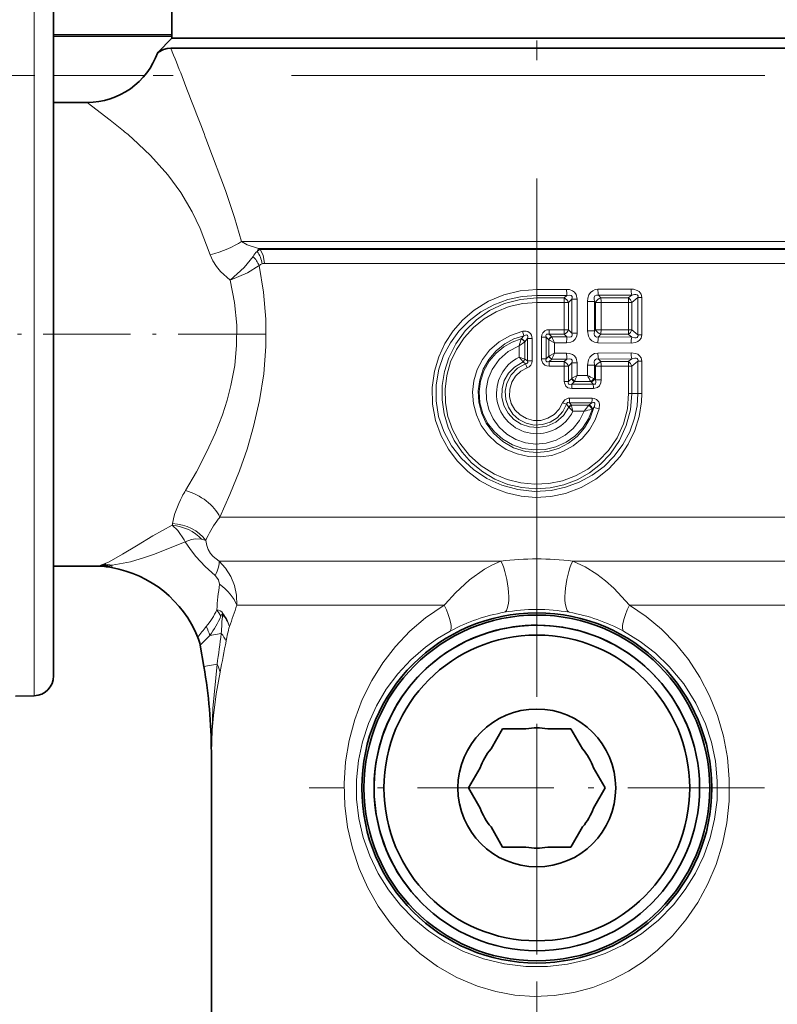
# Model space of a CAD drawing. Extents: x 0 to 420, y 0 to 297.
# Drawn here: x 161 to 180, y 219 to 244 of the extents above; entities that cross this region are included whole.
import ezdxf

# ---------------------------------------------------------------- set-up
doc = ezdxf.new("R2010")
doc.units = 0
doc.linetypes.add('DASHDOT', pattern=[18.5, 12, -3, 0.5, -3])

msp = doc.modelspace()

# ---------------------------------------------------------------- linework, layer by layer
at = {"color": 7, "linetype": 'DASHDOT', "lineweight": 13}
for p, q in [((173.639679, 228.109695), (173.639679, 255.712128)), ((74.91806, 242.720169), (209.861282, 242.720169))]:
    msp.add_line(p, q, dxfattribs=at)
at = {"color": 7, "lineweight": 13}
for p, q in [((160.898407, 228.337921), (160.898407, 245.323685)), ((161.389694, 243.761749), (164.389694, 243.761749)), ((163.69899, 242.720169), (161.389679, 242.720169)), ((164.771561, 242.372864), (164.646927, 242.693359)), ((166.150146, 238.515472), (181.721451, 238.515472)), ((166.580399, 238.338699), (181.358597, 238.338699)), ((166.625137, 238.30838), (166.580399, 238.338699)), ((181.317429, 238.30838), (166.625137, 238.30838)), ((181.197754, 237.954819), (166.734467, 237.954819)), ((173.639679, 237.298004), (174.395126, 237.298615)), ((173.639679, 237.298004), (173.639679, 237.144806)), ((173.639679, 237.144806), (174.401169, 237.145752)), ((173.639679, 237.081879), (173.639679, 237.144806)), ((174.332336, 237.081879), (173.639679, 237.081879)), ((173.639679, 237.081879), (173.639679, 236.96698)), ((174.401169, 237.145752), (174.332336, 237.081879)), ((176.02919, 237.304657), (175.188797, 237.300629)), ((176.047379, 237.155151), (175.200974, 237.148926)), ((175.200974, 237.148926), (175.25975, 237.081818)), ((175.954971, 237.081726), (175.25975, 237.081818)), ((176.047379, 237.155151), (175.954971, 237.081726)), ((176.202637, 237.095291), (176.045624, 236.969406)), ((176.202637, 237.095291), (176.29837, 237.095291)), ((176.202637, 237.095291), (176.202637, 236.147308)), ((176.29837, 237.095291), (176.29837, 236.147308)), ((174.336334, 236.967194), (173.639679, 236.96698)), ((174.336334, 236.967194), (174.440186, 236.967194)), ((174.336334, 236.967194), (174.336334, 236.275421)), ((174.530396, 237.051697), (174.440186, 236.967194)), ((174.440186, 236.967194), (174.440186, 236.275421)), ((174.661514, 237.051697), (174.530396, 237.051697)), ((174.530396, 236.190918), (174.530396, 237.051697)), ((174.661514, 236.190918), (174.661514, 237.051697)), ((174.924255, 236.994598), (174.924255, 236.247986)), ((175.10524, 236.994598), (174.924255, 236.994598)), ((175.10524, 236.994598), (175.10524, 236.247986)), ((175.10524, 236.994598), (175.128143, 236.96814)), ((175.128143, 236.96814), (175.128143, 236.274475)), ((175.268906, 236.96814), (175.128143, 236.96814)), ((175.967667, 236.969406), (175.268906, 236.96814)), ((175.268906, 236.96814), (175.268906, 236.274475)), ((175.967667, 236.969406), (176.045624, 236.969406)), ((175.967667, 236.969406), (175.967667, 236.273193)), ((176.045624, 236.969406), (176.045624, 236.273193)), ((173.309509, 236.123413), (173.242767, 236.044159)), ((173.760696, 236.087708), (173.873672, 236.087708)), ((173.760696, 236.087708), (173.760696, 235.539886)), ((173.873672, 236.087708), (173.873672, 235.539886)), ((173.873672, 236.087708), (173.942429, 236.021011)), ((174.332336, 236.160721), (173.951828, 236.160706)), ((173.951828, 236.160706), (174.016495, 236.097565)), ((174.336334, 236.275421), (173.953644, 236.275574)), ((174.019165, 236.091843), (174.016495, 236.097565)), ((174.016495, 236.097565), (174.401169, 236.096848)), ((174.401169, 236.096848), (174.332336, 236.160721)), ((174.336334, 236.275421), (174.440186, 236.275421)), ((174.530396, 236.190918), (174.440186, 236.275421)), ((174.661514, 236.190918), (174.530396, 236.190918)), ((175.10524, 236.247986), (174.924255, 236.247986)), ((175.128143, 236.274475), (175.10524, 236.247986)), ((175.268906, 236.274475), (175.128143, 236.274475)), ((175.25975, 236.160782), (175.200974, 236.093689)), ((176.047394, 236.087448), (175.200974, 236.093689)), ((175.954971, 236.160889), (175.25975, 236.160782)), ((175.967667, 236.273193), (175.268906, 236.274475)), ((176.047394, 236.087448), (175.954971, 236.160889)), ((175.967667, 236.273193), (176.045624, 236.273193)), ((176.202637, 236.147308), (176.045624, 236.273193)), ((176.202637, 236.147308), (176.29837, 236.147308)), ((173.190552, 235.8638), (173.334061, 235.964996)), ((173.190552, 235.8638), (173.190552, 235.578903)), ((173.240128, 236.036011), (173.242767, 236.044159)), ((173.334061, 235.965195), (173.334061, 235.531342)), ((173.334122, 235.965088), (173.337646, 235.969772)), ((173.405685, 236.054199), (173.337646, 235.969772)), ((173.518661, 236.054199), (173.405685, 236.054199)), ((173.405685, 236.054199), (173.405685, 235.484253)), ((173.518661, 236.054199), (173.518661, 235.484253)), ((173.945267, 236.018143), (173.942429, 236.021011)), ((173.945297, 235.609375), (173.945297, 236.018219)), ((173.945297, 236.018097), (174.088791, 235.944382)), ((174.088791, 235.944382), (174.395126, 235.943985)), ((174.088791, 235.683228), (174.088791, 235.944382)), ((176.029205, 235.937958), (175.188797, 235.941956)), ((173.942429, 235.606598), (173.873672, 235.539886)), ((173.942429, 235.606598), (173.945267, 235.609467)), ((174.088791, 235.683228), (173.945297, 235.609497)), ((174.088791, 235.683228), (174.395126, 235.683609)), ((175.188797, 235.685638), (176.02919, 235.689651)), ((173.190552, 235.578903), (173.334061, 235.531342)), ((173.289078, 235.463593), (173.291367, 235.460632)), ((173.291367, 235.460648), (173.355637, 235.414505)), ((173.334061, 235.531342), (173.335846, 235.530182)), ((173.335846, 235.530182), (173.405685, 235.484253)), ((173.355637, 235.414505), (173.394577, 235.307877)), ((173.518661, 235.484253), (173.405685, 235.484253)), ((173.760696, 235.539886), (173.873672, 235.539886)), ((174.016495, 235.530029), (173.951828, 235.466888)), ((174.332336, 235.466873), (173.951828, 235.466888)), ((174.336334, 235.352188), (173.953644, 235.35202)), ((174.016495, 235.530029), (174.019165, 235.535767)), ((174.016495, 235.530029), (174.401169, 235.530746)), ((174.332336, 235.466873), (174.401169, 235.530746)), ((174.336334, 235.352188), (174.440186, 235.352188)), ((174.336334, 235.352188), (174.336334, 234.960815)), ((174.440186, 235.352188), (174.530396, 235.436691)), ((174.440186, 235.352188), (174.440186, 234.960815)), ((174.661514, 235.436691), (174.530396, 235.436691)), ((174.530396, 235.044678), (174.530396, 235.436691)), ((174.661514, 235.11412), (174.661514, 235.436691)), ((174.924255, 235.114792), (174.924255, 235.379608)), ((174.924255, 235.379608), (175.10524, 235.379608)), ((175.10524, 235.028473), (175.10524, 235.379608)), ((175.10524, 235.379608), (175.128143, 235.353134)), ((175.128143, 235.353134), (175.128143, 235.002533)), ((175.268906, 235.353134), (175.128143, 235.353134)), ((175.200974, 235.533905), (176.047379, 235.540146)), ((175.200974, 235.533905), (175.25975, 235.466827)), ((175.954971, 235.466721), (175.25975, 235.466827)), ((175.967667, 235.354401), (175.268906, 235.353134)), ((175.268906, 235.353134), (175.268906, 235.002533)), ((175.954971, 235.466721), (176.047379, 235.540146)), ((175.967667, 235.354401), (176.045624, 235.354401)), ((175.967667, 235.354401), (175.967667, 234.661926)), ((176.045624, 235.354401), (176.202637, 235.480286)), ((176.045624, 235.354401), (176.045624, 234.661926)), ((176.29837, 235.480286), (176.202637, 235.480286)), ((176.202637, 234.661926), (176.202637, 235.480286)), ((176.29837, 234.661926), (176.29837, 235.480286)), ((174.661514, 235.11412), (174.924255, 235.114792)), ((174.336334, 234.960815), (174.440186, 234.960815)), ((174.523483, 235.037628), (174.440186, 234.960815)), ((174.523483, 235.037628), (174.530396, 235.044678)), ((174.593628, 234.961304), (174.5242, 234.896866)), ((175.067932, 234.896835), (174.5242, 234.896866)), ((174.593628, 234.961304), (174.599701, 234.975372)), ((174.593628, 234.961304), (175.008698, 234.962936)), ((175.008698, 234.962936), (175.019241, 234.952454)), ((175.067932, 234.896835), (175.019241, 234.952454)), ((175.083984, 235.038971), (175.10524, 235.028473)), ((175.128143, 235.002533), (175.10524, 235.028473)), ((175.268906, 235.002533), (175.128143, 235.002533)), ((175.07605, 234.782867), (174.529282, 234.782318)), ((175.967667, 234.661926), (176.045624, 234.661926)), ((176.045624, 234.661926), (176.202637, 234.661926)), ((176.29837, 234.661926), (176.202637, 234.661926)), ((174.391846, 234.386444), (174.293533, 234.423721)), ((174.391846, 234.386444), (174.449753, 234.315063)), ((175.033417, 234.427002), (174.467148, 234.426971)), ((174.467148, 234.426971), (174.514877, 234.362793)), ((175.041351, 234.541016), (174.471924, 234.541565)), ((174.9552, 234.36116), (174.514877, 234.362793)), ((174.517807, 234.351257), (174.514877, 234.362793)), ((174.968002, 234.370773), (174.9552, 234.36116)), ((175.033417, 234.427002), (174.968002, 234.370773)), ((174.453583, 234.309677), (174.449753, 234.315063)), ((174.555756, 234.209946), (174.453644, 234.309586)), ((174.841766, 234.20929), (174.555756, 234.209946)), ((175.050049, 234.271484), (175.027496, 234.263489)), ((175.084686, 234.302246), (175.050049, 234.271484)), ((164.401749, 231.334915), (164.405869, 231.36084)), ((165.604904, 231.527954), (182.012268, 231.527954)), ((164.398987, 231.322342), (164.401749, 231.334915)), ((165.58815, 230.409912), (165.960831, 230.409912)), ((165.960831, 230.409912), (172.731018, 230.409912)), ((174.548325, 230.409912), (181.768616, 230.409912)), ((162.602875, 230.314621), (162.659164, 230.335846)), ((162.811996, 230.256531), (162.818039, 230.290817)), ((162.818039, 230.290817), (162.872879, 230.308319)), ((162.862183, 230.247681), (162.872879, 230.308319)), ((166.035294, 229.291885), (166.399628, 229.291885)), ((166.399628, 229.291885), (171.290054, 229.291885)), ((171.31398, 229.320175), (171.290054, 229.291885)), ((175.989304, 229.291885), (181.287949, 229.291885)), ((165.682449, 229.087738), (165.673492, 229.062775)), ((171.462036, 228.648071), (171.439575, 228.635956)), ((165.104721, 228.278), (165.347855, 228.522736)), ((165.347855, 228.522736), (165.641388, 228.574493)), ((160.898407, 227.000168), (160.898407, 228.337921)), ((165.199768, 227.738922), (165.533768, 227.797821))]:
    msp.add_line(p, q, dxfattribs=at)
at = {"color": 7, "lineweight": 35}
for p, q in [((161.389679, 228.764832), (161.389679, 244.823761)), ((164.389679, 243.661926), (164.389679, 244.661926)), ((161.389679, 243.720169), (164.389694, 243.720169)), ((164.389679, 243.661926), (164.030838, 243.303101)), ((178.134552, 243.661926), (164.389679, 243.661926)), ((181.757324, 243.661926), (178.134552, 243.661926)), ((165.302643, 243.411926), (164.360443, 243.411926)), ((165.302643, 243.411926), (181.976715, 243.411926)), ((161.389679, 242.036926), (162.239685, 242.036926)), ((161.389679, 230.286926), (162.464706, 230.286926)), ((162.811996, 230.256531), (162.862183, 230.247681)), ((161.389679, 227.500092), (161.389679, 228.764832)), ((165.104721, 228.278), (165.199768, 227.738922)), ((160.898407, 227.000168), (160.422516, 226.991867)), ((172.478134, 225.650085), (172.773651, 226.161926)), ((173.364685, 226.161926), (172.773651, 226.161926)), ((173.914673, 226.161926), (174.505707, 226.161926)), ((174.801224, 225.650085), (174.505707, 226.161926)), ((165.389679, 214.731354), (165.389679, 225.568314)), ((172.20314, 225.173767), (171.907623, 224.661926)), ((175.076218, 225.173767), (175.371735, 224.661926)), ((172.20314, 224.150085), (171.907623, 224.661926)), ((175.076218, 224.150085), (175.371735, 224.661926)), ((172.478134, 223.673767), (172.773651, 223.161926)), ((174.801224, 223.673767), (174.505707, 223.161926)), ((173.364685, 223.161926), (172.773651, 223.161926)), ((173.914673, 223.161926), (174.505707, 223.161926))]:
    msp.add_line(p, q, dxfattribs=at)
at = {"color": 7, "linetype": 'DASHDOT', "lineweight": 13, "ltscale": 0.184431}
msp.add_line((166.760452, 236.161926), (159.383209, 236.161926), dxfattribs=at)
at = {"color": 7, "linetype": 'DASHDOT', "lineweight": 13, "ltscale": 0.487241}
msp.add_line((173.639679, 211.426376), (173.639679, 230.916016), dxfattribs=at)
at = {"color": 7, "linetype": 'DASHDOT', "lineweight": 13, "ltscale": 0.288395}
for p, q in [((173.639679, 230.429825), (173.639679, 218.894028)), ((179.407578, 224.661926), (167.87178, 224.661926))]:
    msp.add_line(p, q, dxfattribs=at)
at = {"color": 7, "lineweight": 35}
msp.add_lwpolyline([(164.030838, 243.303085), (164.179596, 243.374664), (164.268234, 243.401321), (164.360428, 243.411926)], dxfattribs=at)
at = {"color": 7, "lineweight": 13}
for points in [[(163.163116, 241.317719), (162.82753, 241.586914), (162.239685, 242.036926)], [(164.289474, 240.198059), (163.850739, 240.692047), (163.391235, 241.123962)], [(166.150146, 238.515472), (165.976303, 239.122131), (165.747543, 239.800812), (165.302643, 240.991211)], [(165.361786, 238.173141), (165.106064, 238.838501), (164.901016, 239.263138), (164.61261, 239.752258), (164.289474, 240.198059)], [(166.580399, 238.338699), (166.300568, 238.42865), (166.150146, 238.515472)], [(165.86998, 237.532227), (165.622818, 237.747925), (165.51619, 237.877441), (165.427505, 238.019836), (165.361786, 238.173141)], [(165.86998, 237.532227), (166.21756, 237.85675), (166.445221, 238.134964)], [(166.625137, 238.30838), (166.700623, 238.162842), (166.734467, 237.954819)], [(165.604904, 231.527954), (165.85936, 232.095901), (166.102463, 232.703568), (166.293304, 233.251221), (166.461288, 233.821808), (166.613449, 234.481979), (166.719574, 235.159515), (166.773193, 235.850433), (166.770401, 236.541473), (166.711807, 237.228119), (166.601639, 237.901459)], [(165.86998, 237.532227), (166.303314, 237.720032), (166.601639, 237.901459)], [(164.736282, 232.201981), (165.012589, 232.677109), (165.278137, 233.187073), (165.486115, 233.643692), (165.670807, 234.120636), (165.788483, 234.486389), (165.886124, 234.860123), (165.980621, 235.367538), (166.030151, 235.881073), (166.032333, 236.395508), (165.978729, 236.969513), (165.86998, 237.532227)], [(173.639679, 237.298004), (173.216156, 237.263992), (172.803818, 237.162994), (172.413177, 236.997986), (172.053894, 236.773529), (171.767441, 236.528229), (171.518234, 236.244934), (171.311447, 235.92894), (171.151672, 235.586334), (171.042831, 235.223923), (170.985153, 234.808502), (170.995438, 234.389252), (171.073257, 233.977371), (171.216019, 233.583649), (171.39679, 233.25238), (171.622604, 232.950317), (171.888657, 232.683197), (172.18959, 232.456116), (172.519547, 232.27356), (172.872223, 232.139191), (173.240585, 232.05603), (173.617157, 232.02594), (173.994247, 232.049652), (174.364105, 232.126617), (174.763046, 232.275055), (175.133011, 232.484802), (175.464859, 232.750305), (175.750427, 233.064972), (175.958389, 233.37796), (176.120041, 233.717712), (176.231445, 234.077576), (176.289658, 234.450134), (176.29837, 234.661926)], [(173.639679, 237.144806), (173.266327, 237.118103), (172.900757, 237.038605), (172.550507, 236.907867), (172.222809, 236.728394), (171.924545, 236.503555), (171.666641, 236.242737), (171.449142, 235.946899), (171.277481, 235.621735), (171.156479, 235.273987), (171.086395, 234.876678), (171.084198, 234.473221), (171.149887, 234.075302), (171.280945, 233.694214), (171.477112, 233.333374), (171.729675, 233.010132), (172.030899, 232.732193), (172.372406, 232.50589), (172.755341, 232.332611), (173.161407, 232.222992), (173.580002, 232.179733), (174.000214, 232.203918), (174.36615, 232.281616), (174.717041, 232.410614), (175.045639, 232.588455), (175.345047, 232.811798), (175.604324, 233.07135), (175.823395, 233.36615), (175.996765, 233.690491), (176.119629, 234.037689), (176.181747, 234.34697), (176.202637, 234.661926)], [(173.639679, 237.081879), (173.223465, 237.04538), (172.820663, 236.937286), (172.443695, 236.761597), (172.111359, 236.530746), (171.822815, 236.248077), (171.58551, 235.92157), (171.405655, 235.560089), (171.297653, 235.215927), (171.24176, 234.859344), (171.239243, 234.498322), (171.290176, 234.140961), (171.393387, 233.795273), (171.546402, 233.469162), (171.745956, 233.169464), (171.987869, 232.902618), (172.267151, 232.674515), (172.574814, 232.492004), (172.906952, 232.356964), (173.256271, 232.272903), (173.614777, 232.242096), (173.97403, 232.265457), (174.325424, 232.342377), (174.660599, 232.470734), (174.972122, 232.64711), (175.253387, 232.867203), (175.498703, 233.125977), (175.732483, 233.468338), (175.904617, 233.84584), (176.010086, 234.247635), (176.045624, 234.661926)], [(174.395126, 237.298615), (174.469421, 237.291382), (174.543198, 237.265152), (174.59613, 237.225998), (174.635101, 237.171753), (174.661514, 237.051697)], [(174.401169, 237.145752), (174.476151, 237.155457), (174.509293, 237.145782), (174.533279, 237.115341), (174.536514, 237.094971), (174.530396, 237.051697)], [(175.188797, 237.300629), (175.121048, 237.292267), (175.055359, 237.265121), (174.998047, 237.217224), (174.958115, 237.156372), (174.931732, 237.07547), (174.924255, 236.994598)], [(175.200974, 237.148926), (175.152954, 237.152267), (175.114105, 237.131973), (175.096024, 237.091309), (175.094177, 237.059692), (175.10524, 236.994598)], [(176.29837, 237.095291), (176.282974, 237.176941), (176.23056, 237.24675), (176.186737, 237.274246), (176.093246, 237.300781), (176.02919, 237.304657)], [(176.202637, 237.095291), (176.205078, 237.13298), (176.185577, 237.160324), (176.151108, 237.170349), (176.116943, 237.169769), (176.047379, 237.155151)], [(173.639679, 236.96698), (173.285629, 236.940216), (172.940125, 236.860596), (172.611237, 236.730164), (172.306488, 236.552048), (172.033142, 236.33075), (171.796616, 236.070801), (171.60228, 235.777802), (171.454803, 235.458221), (171.35791, 235.119339), (171.314331, 234.771927), (171.324326, 234.421875), (171.387589, 234.077667), (171.502426, 233.747498), (171.690933, 233.400208), (171.935883, 233.090485), (172.230118, 232.826904), (172.565308, 232.616669), (172.891403, 232.479019), (173.235168, 232.391876), (173.588562, 232.357422), (173.943253, 232.376526), (174.290771, 232.44873), (174.622726, 232.572174), (174.931549, 232.743896), (175.210297, 232.9599), (175.452774, 233.215408), (175.672455, 233.537796), (175.834595, 233.893188), (175.934113, 234.271606), (175.967667, 234.661926)], [(175.220276, 234.270721), (175.12262, 233.993835), (174.976212, 233.739349), (174.786026, 233.515472), (174.558365, 233.329407), (174.299042, 233.186386), (174.017792, 233.092316), (173.723907, 233.050385), (173.427185, 233.062027), (173.137527, 233.126846), (172.864639, 233.242645), (172.617508, 233.405518), (172.404221, 233.610199), (172.232468, 233.848923), (172.10701, 234.114807), (172.032211, 234.39917), (172.010742, 234.692474), (172.043228, 234.983887), (172.128357, 235.26442), (172.263062, 235.52478), (172.44278, 235.756531), (172.687912, 235.971466), (172.97139, 236.133514), (173.281921, 236.236206)], [(175.084686, 234.302246), (174.991501, 234.034393), (174.849579, 233.788651), (174.663574, 233.573853), (174.439789, 233.397919), (174.189041, 233.268875), (173.917953, 233.189545), (173.636429, 233.163147), (173.354965, 233.190796), (173.051147, 233.285172), (172.775009, 233.441772), (172.538849, 233.652863), (172.352798, 233.908508), (172.23468, 234.166901), (172.167206, 234.44278), (172.152603, 234.72644), (172.191345, 235.007782), (172.282074, 235.276672), (172.421799, 235.523865), (172.605927, 235.740509), (172.828262, 235.918594), (173.05957, 236.042297), (173.309509, 236.123413)], [(173.281921, 236.236206), (173.368179, 236.241806), (173.413452, 236.230896), (173.478073, 236.184387), (173.505554, 236.135071), (173.518661, 236.054199)], [(173.309509, 236.123413), (173.365494, 236.144012), (173.392105, 236.141296), (173.407516, 236.127228), (173.412842, 236.110229), (173.413208, 236.091888), (173.405685, 236.054199)], [(173.760696, 236.087708), (173.767792, 236.145233), (173.792938, 236.200851), (173.84082, 236.246399), (173.896713, 236.269226), (173.953644, 236.275574)], [(173.873672, 236.087708), (173.867905, 236.12883), (173.872757, 236.147049), (173.888397, 236.162445), (173.906387, 236.167221), (173.951828, 236.160706)], [(174.661514, 236.190918), (174.65062, 236.110413), (174.611877, 236.034378), (174.562973, 235.989319), (174.505341, 235.961029), (174.395126, 235.943985)], [(174.530396, 236.190918), (174.53656, 236.151794), (174.534744, 236.132889), (174.523499, 236.108795), (174.508331, 236.096283), (174.467957, 236.08667), (174.401169, 236.096848)], [(174.924255, 236.247986), (174.947296, 236.111542), (174.981689, 236.046112), (175.033142, 235.992554), (175.098495, 235.957184), (175.188797, 235.941956)], [(175.10524, 236.247986), (175.09433, 236.166077), (175.102814, 236.128326), (175.122955, 236.102493), (175.153885, 236.090179), (175.200974, 236.093689)], [(176.02919, 235.937958), (176.141815, 235.951691), (176.197449, 235.973816), (176.246613, 236.010544), (176.282227, 236.063858), (176.29837, 236.147308)], [(176.047379, 236.087463), (176.122437, 236.072327), (176.15892, 236.073212), (176.184418, 236.081604), (176.204132, 236.106018), (176.206314, 236.119186), (176.202637, 236.147308)], [(175.050049, 234.271484), (174.947495, 234.013763), (174.797256, 233.781158), (174.605515, 233.581848), (174.379654, 233.42244), (174.122604, 233.306213), (173.848007, 233.240631), (173.565826, 233.227875), (173.286285, 233.268402), (173.020172, 233.360596), (172.776474, 233.501434), (172.564285, 233.686249), (172.391785, 233.908798), (172.267975, 234.156189), (172.194473, 234.423401), (172.174637, 234.70015), (172.209244, 234.974518), (172.296494, 235.236481), (172.432465, 235.476227), (172.611496, 235.685272), (172.800842, 235.839447), (173.013245, 235.960083), (173.242767, 236.044159)], [(174.841766, 234.20929), (174.724747, 233.974869), (174.562515, 233.769196), (174.361633, 233.600647), (174.130249, 233.476303), (173.878281, 233.401535), (173.616119, 233.379471), (173.354965, 233.411102), (173.105972, 233.494995), (172.879456, 233.627625), (172.684952, 233.803284), (172.530365, 234.014664), (172.421951, 234.253143), (172.364227, 234.509094), (172.359787, 234.771484), (172.408798, 235.029236), (172.50914, 235.271454), (172.685959, 235.521698), (172.917374, 235.722946), (173.190552, 235.8638)], [(174.395126, 235.683609), (174.469421, 235.676376), (174.543198, 235.650146), (174.59613, 235.610992), (174.635101, 235.556747), (174.661514, 235.436691)], [(174.924255, 235.379608), (174.947296, 235.516068), (174.981689, 235.581512), (175.033142, 235.635071), (175.098511, 235.67041), (175.188797, 235.685638)], [(176.02919, 235.689651), (176.141815, 235.675919), (176.197449, 235.653793), (176.246613, 235.61705), (176.282211, 235.563751), (176.29837, 235.480286)], [(174.453796, 234.309937), (174.316406, 234.097748), (174.124222, 233.933777), (173.893951, 233.8302), (173.6754, 233.794754), (173.454727, 233.812988), (173.24498, 233.883972), (173.060471, 234.002716), (172.910751, 234.163269), (172.80603, 234.356369), (172.754578, 234.564606), (172.757126, 234.779083), (172.813461, 234.986053), (172.920914, 235.174377), (173.071503, 235.3302), (173.291367, 235.460648)], [(174.391846, 234.386444), (174.296143, 234.201279), (174.155853, 234.046661), (173.980026, 233.93335), (173.782089, 233.869812), (173.574326, 233.85965), (173.371078, 233.903625), (173.186096, 233.998657), (173.032089, 234.137848), (172.919006, 234.311523), (172.853561, 234.509949), (172.841141, 234.71843), (172.882507, 234.923187), (172.98912, 235.130981), (173.151245, 235.299667), (173.355637, 235.414505)], [(173.405685, 235.484253), (173.407791, 235.449387), (173.389069, 235.423737), (173.355637, 235.414505)], [(173.953644, 235.35202), (173.897202, 235.358246), (173.841705, 235.380646), (173.793701, 235.425659), (173.762161, 235.512848), (173.760696, 235.539886)], [(173.951828, 235.466888), (173.91069, 235.460129), (173.891846, 235.463593), (173.872421, 235.481232), (173.867874, 235.499313), (173.873672, 235.539886)], [(174.401169, 235.530746), (174.476151, 235.540466), (174.509293, 235.530792), (174.533279, 235.500336), (174.536514, 235.47998), (174.530396, 235.436691)], [(175.10524, 235.379608), (175.09433, 235.461533), (175.102829, 235.499283), (175.122971, 235.525116), (175.1539, 235.537415), (175.200974, 235.533905)], [(176.047379, 235.540146), (176.122437, 235.555267), (176.15892, 235.554398), (176.184418, 235.546005), (176.204132, 235.521576), (176.206314, 235.508408), (176.202637, 235.480286)], [(174.293533, 234.423721), (174.206451, 234.26062), (174.079041, 234.126373), (173.920486, 234.030396), (173.74173, 233.979309), (173.555786, 233.976898), (173.375793, 234.02327), (173.214569, 234.115189), (173.083542, 234.246277), (172.992172, 234.407257), (172.947174, 234.58667), (172.951859, 234.771545), (173.00589, 234.948456), (173.102158, 235.100952), (173.234726, 235.223465), (173.394577, 235.307877)], [(174.529282, 234.782318), (174.421646, 234.806763), (174.372772, 234.84726), (174.337982, 234.933441), (174.336334, 234.960815)], [(174.5242, 234.896866), (174.473358, 234.889191), (174.451416, 234.895844), (174.442886, 234.903595), (174.435165, 234.926178), (174.440186, 234.960815)], [(175.128143, 235.002533), (175.137085, 234.957016), (175.136505, 234.934448), (175.125153, 234.906616), (175.11525, 234.898529), (175.089157, 234.893173), (175.067932, 234.896835)], [(175.268906, 235.002533), (175.259735, 234.928619), (175.226608, 234.856979), (175.174347, 234.808746), (175.07605, 234.782867)], [(174.293533, 234.423721), (174.345688, 234.499207), (174.430023, 234.537872), (174.471924, 234.541565)], [(174.391846, 234.386444), (174.3974, 234.409058), (174.416046, 234.427963), (174.432007, 234.431976), (174.467148, 234.426971)], [(175.033417, 234.427002), (175.073837, 234.432709), (175.092133, 234.42807), (175.108475, 234.411163), (175.11293, 234.386536), (175.100082, 234.333679), (175.084686, 234.302246)], [(175.041351, 234.541016), (175.09581, 234.534668), (175.150314, 234.511414), (175.208801, 234.445312), (175.22673, 234.389267), (175.220276, 234.270721)], [(162.659149, 230.335846), (162.799149, 230.396484), (163.140198, 230.58725), (163.488129, 230.802155), (163.908249, 231.054871), (164.398987, 231.322342)], [(164.728043, 230.896698), (164.698685, 230.950714), (164.538986, 231.185547), (164.398987, 231.322342)], [(162.872879, 230.308319), (163.344009, 230.396408), (163.694992, 230.500504), (163.944839, 230.589859), (164.728043, 230.896698)], [(164.728043, 230.896698), (164.885025, 230.960815), (164.990662, 230.978729), (165.143616, 230.966339)], [(164.728043, 230.896698), (164.857208, 230.708466), (164.999268, 230.532135), (165.236099, 230.278717), (165.488449, 230.043411)], [(165.250595, 230.937363), (165.271423, 230.81076), (165.310837, 230.701752), (165.366455, 230.60791), (165.436646, 230.526596), (165.58815, 230.409912)], [(166.035294, 229.291885), (166.027512, 229.544907), (165.975784, 229.791489), (165.881744, 230.023621), (165.751526, 230.230225), (165.58815, 230.409912)], [(172.731018, 230.409912), (172.51889, 230.317642), (172.315811, 230.207703), (171.93364, 229.938919), (171.577896, 229.611328), (171.31398, 229.320175)], [(175.989304, 229.291885), (175.590057, 229.722076), (175.380203, 229.910492), (175.161545, 230.078918), (174.864807, 230.263885), (174.548325, 230.409912)], [(165.594635, 229.827423), (165.572556, 229.938309), (165.488449, 230.043411)], [(175.965347, 220.017822), (175.52478, 219.78952), (175.060379, 219.608353), (174.576981, 219.477905), (174.080383, 219.401138), (173.577332, 219.379974), (173.086014, 219.413651), (172.602386, 219.500259), (172.132492, 219.637787), (171.611679, 219.857208), (171.123199, 220.135803), (170.67215, 220.46785), (170.262238, 220.8479), (169.919052, 221.241791), (169.615952, 221.6698), (169.354935, 222.12854), (169.135696, 222.620636), (168.963989, 223.13681), (168.842255, 223.672165), (168.772675, 224.220703), (168.756653, 224.772675), (168.794067, 225.323105), (168.884155, 225.864761), (169.025818, 226.393036), (169.216507, 226.900162), (169.453781, 227.381592), (169.73526, 227.833466), (170.057419, 228.250687), (170.419464, 228.631866), (170.819244, 228.97316), (171.290054, 229.291885)], [(175.989304, 229.291885), (176.41188, 229.009613), (176.801941, 228.686005), (177.157181, 228.324829), (177.486755, 227.914368), (177.774979, 227.470581), (178.019775, 226.997009), (178.218887, 226.497345), (178.370499, 225.973572), (178.471359, 225.432892), (178.519531, 224.881821), (178.514023, 224.328552), (178.455093, 223.78009), (178.344009, 223.243393), (178.182785, 222.724533), (177.973785, 222.228638), (177.718796, 221.75882), (177.420425, 221.319778), (177.080688, 220.914978), (176.701569, 220.548004), (176.346313, 220.266144), (175.965332, 220.017822)], [(165.673492, 229.062775), (165.669464, 229.066681), (165.66655, 229.067535), (165.662476, 229.066589), (165.658752, 229.063995), (165.649429, 229.052338), (165.631195, 229.015869)], [(175.817322, 220.675781), (175.37207, 220.466919), (174.902298, 220.305405), (174.413635, 220.194656), (173.912827, 220.13739), (173.363297, 220.137573), (172.819229, 220.20282), (172.290268, 220.331039), (171.784775, 220.518661), (171.309738, 220.7612), (170.898804, 221.032669), (170.5224, 221.343903), (170.183212, 221.691437), (169.879822, 222.077576), (169.619522, 222.494934), (169.405228, 222.94014), (169.240082, 223.409119), (169.129044, 223.886108), (169.070526, 224.374969), (169.066086, 224.868484), (169.115448, 225.35611), (169.217133, 225.833069), (169.368713, 226.29306), (169.572327, 226.740936), (169.822174, 227.16214), (170.115433, 227.553314), (170.449432, 227.91124), (170.821625, 228.232742), (171.121384, 228.446075), (171.439575, 228.635956)], [(175.839767, 228.635956), (176.260406, 228.377213), (176.647385, 228.077667), (176.99791, 227.74086), (177.362915, 227.297684), (177.669388, 226.811462), (177.912796, 226.287537), (178.065201, 225.822006), (178.166504, 225.339264), (178.214264, 224.845856), (178.20752, 224.355057), (178.147308, 223.869232), (178.035248, 223.395386), (177.87384, 222.939453), (177.661621, 222.498199), (177.40419, 222.084213), (177.104294, 221.70076), (176.720901, 221.311035), (176.290588, 220.967697), (175.817322, 220.675781)], [(165.533783, 227.797791), (165.427231, 226.672928), (165.389679, 225.568314)], [(165.611877, 227.597076), (165.512177, 227.043304), (165.440277, 226.502335), (165.402435, 226.033661), (165.389679, 225.568314)]]:
    msp.add_lwpolyline(points, dxfattribs=at)
at = {"color": 7, "lineweight": 35}
for radius in [4.436843, 4.381723, 4.381723, 4.125, 3.875, 2]:
    msp.add_circle((173.639679, 224.661926), radius, dxfattribs=at)
at = {"color": 7, "lineweight": 13}
for centre, radius, start, end in [((117.997894, 224.516602), 50.065191, 21.288334, 22.173644), ((-322.432251, 54.347687), 522.227017, 20.940554, 21.102957), ((156.169617, 232.851044), 10.9815, 48.881553, 50.443215), ((165.294159, 238.830109), 1.376925, 335.584435, 339.090281), ((165.937546, 237.624603), 0.719705, 22.631637, 45.151), ((167.356201, 237.498047), 1.111491, 136.651991, 145.0399), ((166.777985, 237.973801), 0.367878, 114.554307, 128.696228), ((166.021149, 237.864136), 0.659727, 7.15174, 36.988988), ((166.727554, 237.776703), 0.17726, 106.956111, 135.259698), ((166.732971, 237.758606), 0.196203, 89.567221, 106.930607), ((174.236893, 236.884064), 0.219743, 22.237839, 64.240716), ((176.139801, 237.288361), 1.74459, 179.66299, 184.688852), ((175.333694, 236.86319), 0.230957, 108.684928, 152.95456), ((176.053497, 237.291183), 0.864556, 179.373813, 189.47415), ((174.63829, 236.976471), 0.630519, 359.243537, 9.622045), ((175.843781, 236.899231), 0.213761, 19.168518, 58.644407), ((176.606018, 237.296692), 0.576618, 179.208864, 194.21773), ((176.10939, 236.866058), 2.89674, 192.558404, 194.855411), ((174.078156, 235.963806), 0.147361, 114.750484, 157.150058), ((174.082169, 235.95459), 0.151054, 114.653577, 155.095838), ((170.750824, 236.266571), 3.202805, 358.106051, 0.161228), ((178.561905, 238.148895), 4.98681, 204.363211, 206.235885), ((174.236893, 236.358536), 0.219743, 295.759284, 337.762161), ((172.888168, 236.26651), 1.448126, 355.810727, 0.352444), ((176.139801, 235.954254), 1.744598, 175.311148, 180.336997), ((175.333694, 236.379395), 0.230957, 207.04544, 251.315072), ((176.053497, 235.951416), 0.864556, 170.52585, 180.626187), ((175.843781, 236.343353), 0.213761, 301.355593, 340.831482), ((175.516235, 236.265594), 0.451303, 346.575164, 0.963613), ((176.606033, 235.945923), 0.576615, 165.782229, 180.791136), ((178.637375, 234.386841), 5.64353, 163.01062, 164.82857), ((173.194931, 235.878082), 0.164335, 32.006656, 74.029272), ((173.19986, 235.891754), 0.158469, 29.521259, 74.279865), ((174.078156, 235.663788), 0.147361, 202.849928, 245.249516), ((174.082169, 235.673019), 0.151054, 204.904203, 245.346437), ((178.562347, 233.478485), 4.987299, 153.764279, 155.636775), ((176.139801, 235.67334), 1.744597, 179.663003, 184.688852), ((176.053497, 235.676178), 0.864556, 179.373813, 189.47415), ((176.606018, 235.681686), 0.576618, 179.208864, 194.21773), ((173.639481, 234.661987), 1.021262, 116.086728, 333.740694), ((172.081253, 234.528549), 1.527592, 37.745203, 43.436305), ((173.200058, 235.571548), 0.139935, 309.508185, 343.300094), ((173.202515, 235.566483), 0.138212, 310.015655, 344.775046), ((173.337997, 235.479767), 0.180539, 288.217915, 1.421364), ((170.750809, 235.361023), 3.202805, 359.838773, 1.89395), ((174.236893, 235.269073), 0.219743, 22.237839, 64.240716), ((175.333694, 235.248199), 0.230957, 108.684928, 152.95456), ((174.63829, 235.36145), 0.630519, 359.243537, 9.622044), ((175.843781, 235.284241), 0.213761, 19.168518, 58.644407), ((176.281342, 231.892853), 3.605576, 116.695667, 119.053571), ((176.438217, 234.237549), 1.981121, 153.73954, 158.133428), ((176.353485, 237.914215), 3.143108, 242.953862, 246.17737), ((176.23671, 235.74205), 1.454499, 205.544561, 212.393096), ((174.658859, 235.091644), 0.145823, 201.750568, 243.413397), ((173.392273, 234.791138), 1.136965, 359.555267, 5.336122), ((174.668015, 235.113373), 0.153957, 206.528696, 243.662918), ((174.93219, 235.113358), 0.168982, 296.959225, 333.894933), ((174.968384, 235.096634), 0.153, 289.428197, 333.52487), ((174.364273, 234.791351), 0.71169, 359.317065, 8.525307), ((174.560165, 234.232697), 0.137767, 109.193107, 143.277657), ((174.560303, 234.214935), 0.142764, 107.316902, 138.404809), ((173.257553, 234.532715), 1.214322, 355.003916, 0.417672), ((176.329773, 234.765488), 1.858845, 192.883043, 197.388236), ((177.392792, 232.429199), 3.110523, 141.600572, 145.092766), ((174.845306, 234.204865), 0.191354, 17.83388, 54.888312), ((174.887787, 234.220947), 0.170142, 17.298931, 61.833074), ((174.312546, 234.532501), 0.72871, 351.673761, 0.669062), ((173.264481, 239.941681), 5.945491, 285.384493, 287.249053), ((174.509155, 231.529327), 2.832083, 75.45797, 78.27448), ((167.282242, 230.649811), 2.981808, 148.630927, 151.979482), ((167.557159, 229.946487), 2.510643, 144.01876, 156.752186), ((168.00322, 229.64975), 3.046244, 141.934268, 144.431371), ((165.026367, 230.318909), 0.657901, 70.06699, 79.734727), ((173.639679, 223.109497), 7.35673, 82.905109, 97.094896), ((162.506393, 243.029022), 12.742087, 269.812495, 271.401464), ((162.458496, 230.672211), 0.385474, 270.923439, 291.986636), ((162.577866, 229.104584), 1.210298, 78.553753, 88.8159), ((162.615616, 229.1548), 1.181844, 77.427748, 87.889003), ((183.35376, 227.61795), 17.895919, 172.908069, 175.004159), ((163.824158, 229.942688), 1.86628, 320.351718, 335.757789), ((164.632156, 228.475159), 1.135995, 28.423853, 38.117069), ((165.515289, 228.975464), 0.201129, 33.890381, 86.971449), ((113.335831, 247.265747), 55.68032, 340.581632, 341.167374), ((173.59079, 224.65686), 4.523571, 99.867228, 118.073685), ((173.639679, 224.432465), 4.753179, 80.015673, 99.98438), ((173.68927, 224.659164), 4.521177, 61.597043, 80.136547), ((163.257172, 230.052475), 2.59052, 323.807056, 336.411942), ((178.298965, 227.988083), 12.671146, 175.13467, 177.347487), ((164.959702, 228.451569), 0.939472, 18.784268, 40.571535), ((164.831757, 228.453064), 1.061034, 16.482034, 36.723366), ((168.973114, 225.607788), 4.864407, 139.73507, 143.818266), ((164.323914, 228.266098), 1.055608, 14.0707, 27.400559), ((169.853516, 227.619003), 4.162217, 164.175645, 169.389183), ((116.776871, 234.949432), 49.278602, 351.655395, 352.567061), ((118.904037, 236.933716), 47.631849, 348.695918, 349.661307), ((165.109863, 228.099152), 0.712898, 23.680385, 41.804586), ((164.854446, 227.417297), 0.778578, 13.353118, 29.252334)]:
    msp.add_arc(centre, radius, start, end, dxfattribs=at)
at = {"color": 7, "lineweight": 35}
for centre, radius, start, end in [((162.239685, 243.93692), 1.899994, 270.000038, 340.512825), ((162.464706, 228.286926), 2, 79.999998, 90.000003), ((162.358612, 227.391754), 2.9, 22.02779, 79.999998), ((173.639679, 224.661926), 4.125, 15.85889, 224.141103), ((164.119919, 228.104355), 0.999996, 9.999972, 22.027821), ((152.889679, 225.568314), 12.5, 0, 10.000001), ((160.889679, 227.500092), 0.5, 270.999999, 360), ((173.639679, 224.661926), 1.525, 79.611141, 100.388857), ((173.639679, 224.661926), 1.525, 139.611143, 160.388852), ((173.639679, 224.661926), 1.525, 19.611141, 40.388859), ((173.639679, 224.661926), 1.525, 199.611148, 220.388857), ((173.639679, 224.661926), 1.525, 319.611141, 340.388859), ((173.639679, 224.661926), 1.525, 259.611143, 280.388859)]:
    msp.add_arc(centre, radius, start, end, dxfattribs=at)
at = {"color": 7, "lineweight": 13}
for centre, major_axis, ratio, start_param, end_param in [((165.361786, 238.515472), (0.961884, 0.273483), 0.330737, 4.618630215, 5.573116295), ((174.325287, 236.967194), (0.000092, -0.149994), 0.073721, 1.57075159, 2.441169276), ((175.930725, 236.969406), (0.000336, -0.149994), 0.246348, 1.570246956, 2.416469927), ((175.243042, 236.274475), (0.000214, 0.149994), 0.172405, 3.852549206, 4.71264387), ((174.325287, 235.352188), (0.000092, -0.149994), 0.073721, 1.570751591, 2.441169279), ((175.930725, 235.354401), (0.000336, -0.149994), 0.246348, 1.570246957, 2.41646993), ((164.736267, 231.527954), (0.887054, -0.461685), 0.629135, 0.691156286, 1.887240184), ((166.247269, 231.94223), (1.620453, 1.519241), 0.605526, 2.084291487, 2.471534379), ((164.405869, 230.543655), (0.990021, -0.140945), 0.814466, 0.674824278, 1.686225501), ((164.398987, 230.502808), (0.954559, -0.280334), 0.812573, 0.943633768, 1.805057697), ((164.821335, 229.47821), (-0.731262, -1.013779), 0.229245, 2.317091052, 2.870124536), ((172.679092, 229.850891), (0.130737, -0.73851), 0.286273, 0.027324102, 2.377302866), ((174.60025, 229.850891), (-0.130737, -0.73851), 0.286271, 3.905882478, 6.255861724), ((164.883118, 229.291885), (1.164581, -0.454132), 0.653573, 0.537950201, 1.186753043), ((171.076447, 229.291885), (0.358765, -0.65863), 0.252458, 0.027056565, 1.43413284), ((176.202911, 229.291885), (-0.358765, -0.65863), 0.252458, 4.849052333, 6.256128886)]:
    msp.add_ellipse(centre, major_axis=major_axis, ratio=ratio, start_param=start_param, end_param=end_param, dxfattribs=at)

doc.saveas('drawing.dxf')
